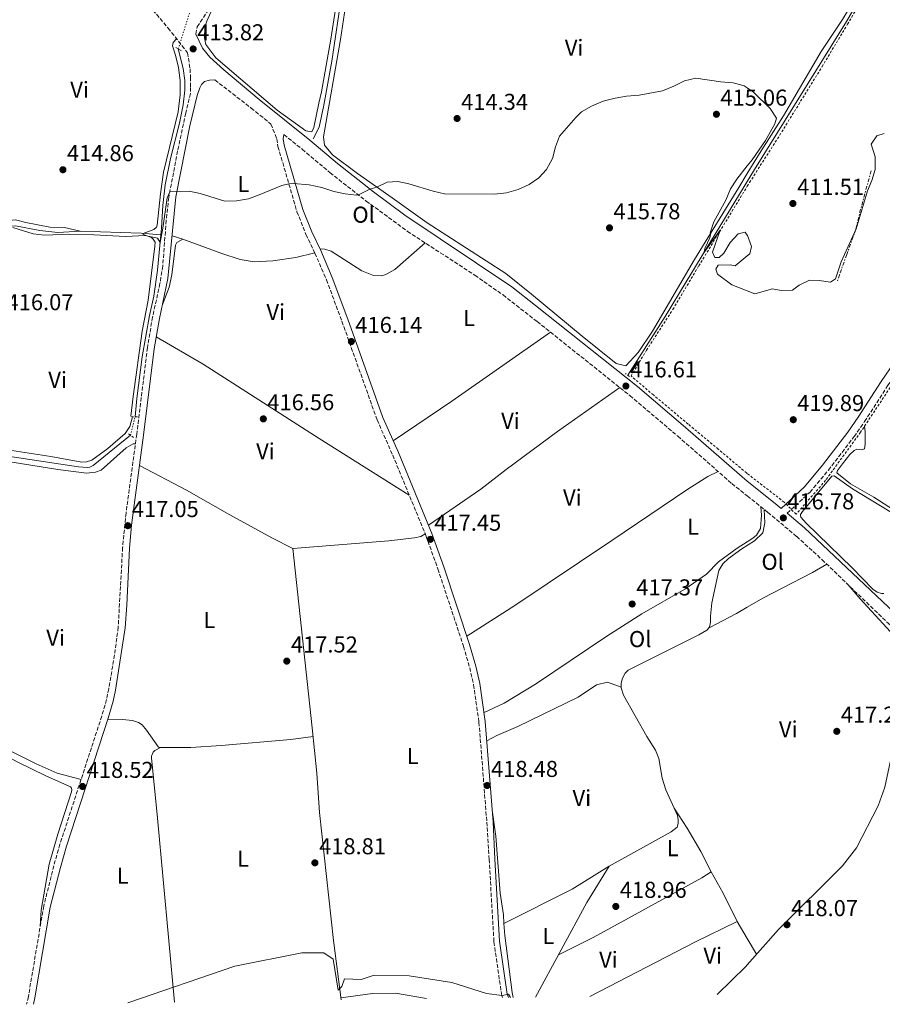
# Model space of a CAD drawing. Units: metres. Extents: x 598217 to 601698, y 4657408 to 4659768.
# Drawn here: x 600757 to 601133, y 4657442 to 4657871 of the extents above; entities that cross this region are included whole.
import ezdxf
from ezdxf.enums import TextEntityAlignment as Align

# ---------------------------------------------------------------- set-up
doc = ezdxf.new("R2010")
doc.units = ezdxf.units.M
doc.header["$MEASUREMENT"] = 0
for name, pattern in [('DGN Style 2', [1.7399219301090239, 1.043953158065414, -0.6959687720436097]), ('DGN Style 3', [2.435890702152634, 1.739921930109024, -0.6959687720436097]), ('DGN Style 5', [1.217945351076317, 0.5219765790327072, -0.6959687720436097]), ('DGN Style 7', [3.4798438602180486, 1.565929737098122, -0.6959687720436097, 0.5219765790327072, -0.6959687720436097])]:
    doc.linetypes.add(name, pattern=pattern)
for name, color, linetype, lineweight in [('Acequia sin especificar', 4, 'Continuous', 0), ('Acequia sin especificar no vista', 4, 'DGN Style 5', 0), ('Cabeza de talud', 9, 'DGN Style 7', 0), ('Camino', 7, 'DGN Style 3', 0), ('Cauce permanente', 151, 'Continuous', 13), ('Cota de punto acotado terreno', 7, 'Continuous', 0), ('Curva de nivel intermedia', 30, 'Continuous', 0), ('Etiqueta de uso rústico', 92, 'Continuous', 0), ('Línea de cambio de uso (parcela vista)', 92, 'Continuous', 0), ('Margen derecho', 7, 'Continuous', 0), ('Pontón-alcantarilla (pasos de agua)', 1, 'DGN Style 2', 0), ('Punto acotado terreno (símbolo)', 7, 'Continuous', 0), ('Tela metálica o alambrada', 7, 'DGN Style 2', 0)]:
    doc.layers.add(name, color=color, linetype=linetype, lineweight=lineweight)
doc.styles.add('Style-Arial', font='arial.ttf')

# ---------------------------------------------------------------- blocks, each defined once
blk = doc.blocks.new('5PATER')
at = {"layer": 'Cauce permanente', "linetype": 'Continuous', "lineweight": 0}
h = blk.add_hatch(color=51, dxfattribs=at)
edge = h.paths.add_edge_path()
edge.add_ellipse((0, 0), major_axis=(-0.1095731443231308, -0.1110710700762829), ratio=0.9994222409660317, start_angle=0, end_angle=360)

msp = doc.modelspace()

# ---------------------------------------------------------------- linework, layer by layer
at = {"layer": 'Acequia sin especificar', "color": 4, "linetype": 'Continuous', "lineweight": 0}
for points in [[(600884.8200000003, 4657819.600000001, 414.25), (600887.3899999997, 4657824.57, 414.1999999999971), (600889.5099999999, 4657834.210000001, 414.1499999999942), (600892.8700000001, 4657853.369999999, 413.9499999999971), (600897.4299999997, 4657883.74, 413.4600000000065), (600898.8300000001, 4657891.060000001, 413.2100000000065), (600907.9000000004, 4657918.800000001, 413.1100000000006), (600911.5099999999, 4657933.57, 413.0599999999977), (600914.8399999999, 4657945.609999999, 413.0099999999948), (600916.3300000001, 4657955, 412.8099999999977), (600917.6900000004, 4657967.24, 412.6600000000035), (600918.1200000001, 4657975.220000001, 412.4799999999959)], [(601021.8799999999, 4657716.449999999, 415.8000000000029), (601038.1900000004, 4657742.07, 415.8000000000029), (601047.29, 4657757.130000001, 415.8000000000029), (601077.0499999998, 4657806.130000001, 414.3000000000029), (601117.25, 4657870.74, 414.25), (601130.1399999997, 4657893.25, 414.0099999999948), (601132.2699999996, 4657898.029999999, 413.6600000000035), (601132.3899999997, 4657900.52, 413.6600000000035), (601131.8799999999, 4657907.680000001, 413.4600000000065)], [(600818.4299999997, 4657777.720000001, 415.0599999999977), (600818.7100000001, 4657780.66, 415.1600000000035), (600819.3499999996, 4657790.480000001, 414.5599999999977), (600820.3600000005, 4657799.460000001, 414.4100000000035), (600822.6200000001, 4657811.039999999, 414.1100000000006), (600826.5999999996, 4657826.390000001, 414.0599999999977), (600828.1299999999, 4657834.41, 414.0099999999948), (600828.9100000003, 4657840.82, 413.9600000000065), (600828.8099999996, 4657844.970000001, 413.9100000000035), (600828.1799999997, 4657850.210000001, 413.8600000000006), (600826.0199999996, 4657858.779999999, 413.4199999999983)], [(600818.4299999997, 4657777.720000001, 415.0599999999977), (600809.8499999996, 4657778.390000001, 415.0899999999965), (600783.2400000002, 4657779.289999999, 414.929999999993), (600773.4600000001, 4657778.640000001, 414.7100000000065), (600765.7100000001, 4657779.529999999, 414.6399999999995), (600755.0099999999, 4657781.560000001, 414.6399999999995), (600752.2800000003, 4657781.439999999, 414.6399999999995), (600748.2800000003, 4657780.09, 414.6399999999995), (600734.79, 4657773.310000001, 414.7400000000052), (600726.6799999997, 4657770.16, 414.8699999999953), (600724.04, 4657768.58, 414.8699999999953), (600716.9000000004, 4657758.850000001, 414.8999999999942), (600714.7599999999, 4657756.949999999, 414.8999999999942), (600712.1799999997, 4657755.980000001, 414.8999999999942), (600706.79, 4657755.039999999, 414.929999999993), (600701.4299999997, 4657754.560000001, 414.929999999993), (600694.4299999997, 4657754.730000001, 414.929999999993), (600687.3799999999, 4657757.039999999, 414.929999999993)], [(600807.2300000006, 4657698.289999999, 415.8500000000058), (600807.9000000004, 4657706.27, 415.75), (600810.2800000003, 4657724.51, 415.6999999999971), (600813.4900000002, 4657742.51, 415.75), (600815.3799999999, 4657751.01, 415.75), (600817.0199999996, 4657762.350000001, 415.75), (600818.4299999997, 4657777.720000001, 415.0599999999977)], [(600735.2000000002, 4657683.680000001, 416.6100000000006), (600782.5800000001, 4657676.5, 416.1300000000047), (600786.3700000001, 4657676.180000001, 416.1000000000058), (600787.5099999999, 4657676.32, 416.1000000000058), (600788.9600000001, 4657677.09, 416.1000000000058), (600805.2199999997, 4657690.300000001, 415.9400000000023)], [(600875.9800000006, 4657640.91, 417.0099999999948), (600866.7999999998, 4657645.560000001, 416.9499999999971), (600848.4199999999, 4657655.630000001, 416.7899999999936), (600829.5800000001, 4657666.4, 416.6600000000035), (600809.1100000005, 4657677.130000001, 416.3800000000047)], [(600981.6799999997, 4657445.32, 419.0599999999977), (601004.0499999998, 4657486.51, 418.5599999999977), (601013.7400000002, 4657502.41, 418.3399999999965), (601040.8600000005, 4657517.33, 417.9900000000052), (601043.4000000004, 4657519.449999999, 417.9499999999971), (601043.7999999998, 4657521.01, 417.9499999999971), (601043.8300000001, 4657522.57, 417.9499999999971), (601043.5099999999, 4657524.5, 417.9199999999983), (601038.5099999999, 4657535.680000001, 417.9199999999983), (601036.9299999997, 4657540.810000001, 417.8899999999995), (601035.4600000001, 4657549.359999999, 417.8899999999995), (601033.9699999997, 4657553.02, 417.8899999999995), (601030.2599999999, 4657558.960000001, 417.8899999999995), (601020.0899999999, 4657576.949999999, 417.8899999999995), (601018.9800000006, 4657580.189999999, 417.8899999999995), (601018.9699999997, 4657582.27, 417.8899999999995), (601019.6299999999, 4657584.390000001, 417.8899999999995), (601020.7000000002, 4657586.5, 417.8899999999995), (601022.0800000001, 4657587.869999999, 417.8899999999995), (601052.8899999997, 4657603.26, 417.1600000000035), (601056.3600000005, 4657605.310000001, 417.1600000000035), (601057.5499999998, 4657606.600000001, 417.1600000000035), (601057.9800000006, 4657608.800000001, 417.1600000000035), (601057.9000000004, 4657611.439999999, 417.1600000000035), (601058.4900000002, 4657617.289999999, 417.1300000000047), (601061.6399999997, 4657631.289999999, 416.7799999999988), (601063.2599999999, 4657634.27, 416.6499999999942), (601065.7199999997, 4657636.630000001, 416.6499999999942), (601071.6299999999, 4657640.82, 416.4600000000065), (601077.1799999997, 4657644.220000001, 416.4600000000065), (601080.7100000001, 4657647.710000001, 416.429999999993), (601081.5899999999, 4657652.180000001, 416.429999999993), (601081.3200000003, 4657657.960000001, 416.4600000000065)], [(600875.9800000006, 4657640.91, 417.0099999999948), (600917.75, 4657644.310000001, 416.570000000007), (600928.9000000004, 4657645.529999999, 416.7299999999959), (600931.6900000004, 4657646.230000001, 416.7299999999959), (600933.5300000003, 4657647.369999999, 416.7299999999959)], [(600897.0099999999, 4657444.119999999, 420.8099999999977), (600893.6200000001, 4657470.01, 419.4100000000035), (600887.5999999996, 4657525.800000001, 418.3800000000047), (600886.3600000005, 4657542.92, 417.9700000000012), (600884.3899999997, 4657562.789999999, 417.6499999999942), (600875.9800000006, 4657640.91, 417.0099999999948)]]:
    msp.add_polyline3d(points, dxfattribs=at)
at = {"layer": 'Acequia sin especificar no vista', "color": 4, "linetype": 'DGN Style 5', "lineweight": 0, "extrusion": (0.004149438151232237, 0.01337389801141776, 0.9999019557011624), "elevation": 65200.19815147377, "flags": 128}
msp.add_lwpolyline([(600819.1309760227, 4657403.332079199), (600824.4219679256, 4657420.383604196)], dxfattribs=at)
at = {"layer": 'Acequia sin especificar no vista', "color": 4, "linetype": 'DGN Style 5', "lineweight": 0, "extrusion": (0.002664830213788834, 0.01059303154031081, 0.9999403414017848), "elevation": 51356.01934136045, "flags": 128}
msp.add_lwpolyline([(600801.9780300515, 4657407.600647813), (600803.9882627627, 4657415.591096138)], dxfattribs=at)
at = {"layer": 'Cabeza de talud', "color": 9, "linetype": 'DGN Style 7', "lineweight": 0, "extrusion": (0.2604114234505223, -0.0469347966805273, 0.9643562699526718), "elevation": -61672.78096854041, "flags": 128}
msp.add_lwpolyline([(4690573.349193344, 226332.0759673561), (4690554.936327066, 226333.7766011787), (4690547.333211683, 226334.1454497589)], dxfattribs=at)
at = {"layer": 'Cabeza de talud', "color": 9, "linetype": 'DGN Style 7', "lineweight": 0}
msp.add_polyline3d([(601121.3713336496, 4657780.360537778, 415.1175999999977), (601121.3300000008, 4657780.180000001, 415.1199999999953), (601117.3000000007, 4657769.109999999, 415.320000000007), (601114.1800000004, 4657760.26, 415.320000000007), (601113.2400000016, 4657757.640000001, 415.320000000007)], dxfattribs=at)
at = {"layer": 'Camino', "color": 7, "linetype": 'DGN Style 3', "lineweight": 0}
for points in [[(600833.6400000006, 4657865.190000002, 413.8300000000018), (600834.2300000007, 4657868.36, 413.7200000000012), (600841.9600000001, 4657879.870000001, 413.570000000007), (600844.2399999977, 4657884.320000002, 413.5299999999989), (600846.4899999985, 4657890.080000004, 413.429999999993), (600854.0599999991, 4657915.090000001, 413.0200000000042), (600860.8500000017, 4657938.560000001, 412.8899999999994), (600873.9499999976, 4657989.190000001, 412.570000000007), (600888.9899999984, 4658056.640000001, 411.479999999996), (600898.4299999997, 4658101.090000002, 411.0299999999988), (600899.7899999986, 4658106.420000004, 410.8699999999954), (600902.7600000014, 4658107.870000001, 410.8699999999954), (600904.8999999983, 4658107.940000002, 410.9199999999984), (600909.7999999999, 4658106.970000001, 410.9499999999972), (600939.3899999993, 4658100.57, 411.570000000007), (600963.7800000019, 4658095.080000003, 411.1199999999953), (600990.0799999987, 4658089.609999999, 411.4700000000012), (601062.3199999998, 4658073.399999999, 411.7200000000013), (601067.0499999995, 4658071.79, 411.9700000000012), (601072.7499999992, 4658069.27, 412.1000000000058), (601073.9859535794, 4658068.685241028, 412.0887184764498)], [(600811.7899999997, 4657879.430000001, 413.7899999999937), (600821.5799999974, 4657867.850000002, 413.7200000000012), (600830.050000001, 4657857.080000004, 414.1399999999995), (600831.1299999983, 4657850.080000003, 414.1999999999971), (600831.3699999996, 4657846.420000002, 414.1999999999971), (600831.2800000003, 4657844.020000001, 414.1999999999971), (600831.2899999992, 4657841.949999999, 414.1999999999971), (600831.3299999973, 4657839.32, 414.1999999999971), (600829.2699999987, 4657830.809999999, 414.229999999996), (600825.7199999992, 4657814.260000002, 414.5899999999965), (600821.8700000002, 4657793.940000001, 415.1699999999984), (600820.7300000002, 4657784.010000004, 415.3999999999943), (600819.2600000018, 4657764.050000001, 415.8399999999966), (600818.0300000003, 4657756.469999999, 415.9900000000051), (600814.8099999992, 4657741.820000002, 416.1900000000024), (600812.5899999997, 4657728.480000001, 416.2100000000065), (600807.9099999992, 4657690.730000001, 416.4900000000052), (600803.26, 4657656.370000001, 416.9900000000054), (600801.7499999991, 4657641.320000002, 417.1300000000048), (600799.8400000002, 4657606.620000003, 417.479999999996), (600798.2399999977, 4657594.530000002, 417.5700000000071), (600795.7199999986, 4657579.74, 417.729999999996), (600794.7699999987, 4657575.039999999, 417.8300000000019), (600792.6599999986, 4657567.84, 417.9400000000024), (600774.4400000018, 4657511.969999999, 419.0099999999949), (600771.7399999973, 4657502.600000001, 418.9900000000054), (600767.3599999986, 4657484.989999998, 419.3200000000071), (600760.6799999998, 4657445.52, 420.229999999996), (600759.9099999988, 4657442.190000001, 420.3099999999977)], [(600841.9499999988, 4657845.219999999, 414.1399999999995), (600857.7899999997, 4657832.960000001, 414.4100000000035), (600866.3999999972, 4657826.010000003, 414.6000000000058), (600868.9200000007, 4657819.56, 414.6000000000058), (600869.4599999995, 4657816.180000001, 414.6900000000023), (600877.7399999986, 4657787.790000001, 415.5500000000029), (600881.659999999, 4657777.850000003, 415.7700000000042), (600885.5700000006, 4657769.680000002, 415.929999999993), (600890.5799999974, 4657758.100000003, 415.8999999999942), (600897.3199999987, 4657739.980000001, 416), (600912.6499999977, 4657697.050000001, 416.6000000000058), (600919.4499999993, 4657681.640000002, 417.020000000004), (600933.949999999, 4657646.530000002, 417.4299999999931), (600939.1299999978, 4657632.030000002, 417.5299999999988), (600950.3299999983, 4657598.280000002, 417.8099999999977), (600952.9999999994, 4657588.960000002, 417.9400000000024), (600954.6800000002, 4657581.530000002, 417.9700000000013), (600957.0599999984, 4657565.170000004, 418.0399999999937), (600960.4499999991, 4657521.640000001, 418.7400000000054), (600961.4799999996, 4657505.4, 419.0200000000042), (600963.5699999996, 4657469.4, 419.4100000000035), (600966.949999999, 4657446.010000002, 419.8500000000059), (600967.2799999999, 4657445.120000003, 419.8699999999953)], [(600872.0599999989, 4657821.430000001, 414.6000000000058), (600880.0499999997, 4657814.980000001, 414.7100000000063), (600892.1399999998, 4657804.789999999, 414.7100000000063), (600907.870000001, 4657792.440000002, 415.1499999999942), (600925.9299999991, 4657779.210000002, 415.25), (600955.239999999, 4657760.07, 415.7400000000052), (600967.5300000003, 4657751.469999999, 415.8999999999942), (600982.4400000012, 4657739.840000002, 415.8999999999942), (601022.8299999987, 4657707.59, 416.6100000000007), (601043.6900000018, 4657689.899999999, 416.6799999999931), (601067.2600000018, 4657669.230000002, 416.7500000000001), (601073.9859535794, 4657663.840641672, 416.844550146147)], [(601091.3399999992, 4657656.270000001, 416.8600000000006), (601101.3199999993, 4657665.530000003, 416.729999999996), (601109.3500000002, 4657675.100000001, 416.4700000000012), (601120.5100000005, 4657689.710000001, 416.1199999999954), (601125.1200000016, 4657696.250000001, 415.9600000000065), (601135.1099999985, 4657711.899999999, 415.8099999999977), (601140.7099999998, 4657720.179999999, 415.5500000000029), (601151.4400000009, 4657735.580000004, 415.5599999999977), (601159.0699999996, 4657748.440000002, 415.4400000000023), (601160.6599999988, 4657751.949999999, 415.320000000007), (601164.0199999983, 4657764.420000002, 415.320000000007), (601166.6700000014, 4657786.250000001, 415.070000000007), (601167.5199999987, 4657795.670000002, 414.8699999999953), (601168.4200000016, 4657810.870000001, 414.6399999999994), (601167.8099999991, 4657816.470000001, 414.570000000007)], [(601073.9859535794, 4657663.840641672, 416.844550146147), (601082.9100000003, 4657656.690000002, 416.9700000000012), (601095.5100000022, 4657646.170000002, 416.6999999999971), (601106.5799999986, 4657636.06, 416.5299999999988), (601135.399999999, 4657608.31, 416.0899999999965), (601152.449999999, 4657593.700000001, 415.8500000000058), (601178.3700000005, 4657570.210000001, 415.0000000000001), (601206.86, 4657545.170000004, 415.0099999999947), (601228.120000001, 4657525.88, 414.9600000000065), (601240.1199999995, 4657516.469999999, 414.7599999999948), (601260.3900000004, 4657501.810000001, 414.7700000000042), (601275.3099999981, 4657490.300000002, 414.3699999999954), (601331.8999999983, 4657450.27, 414.5)]]:
    msp.add_polyline3d(points, dxfattribs=at)
at = {"layer": 'Curva de nivel intermedia', "color": 30, "linetype": 'Continuous', "lineweight": 0, "flags": 128}
for points, elevation in [([(600753.980000001, 4657780.859999999), (600762.8100000002, 4657778.069999999), (600767.7800000011, 4657777.490000002), (600778.5500000002, 4657777.940000001), (600789.1900000018, 4657777.759999999), (600802.9600000005, 4657776.979999999), (600811.6399999998, 4657777.470000001), (600816.9900000008, 4657776.17), (600818.1300000007, 4657774.369999998), (600819.3300000011, 4657780.640000001), (600821.1700000007, 4657793.81), (600822.3500000008, 4657796.499999999), (600830.7000000014, 4657796.699999998), (600835.5899999997, 4657795.699999998), (600846.3400000009, 4657792.319999999), (600851.3299999998, 4657792.539999999), (600856.5700000013, 4657793.449999998), (600861.300000001, 4657795.07), (600871.1200000001, 4657799.230000001), (600874.2100000014, 4657799.9), (600876.27, 4657800.039999999), (600883.0700000017, 4657799.500000001), (600888.5999999993, 4657798.400000001), (600893.7300000013, 4657796.539999999), (600898.7500000015, 4657795.509999999), (600903.7500000015, 4657795.01), (600904.5100000015, 4657795.079999999), (600909.4600000002, 4657797.659999999), (600912.5700000017, 4657798.449999998), (600917.0199999996, 4657800.720000001), (600921.6200000019, 4657801.000000001), (600926.5100000004, 4657799.979999999), (600937.1500000019, 4657796.74), (600942.0300000013, 4657795.609999999), (600963.7599999994, 4657795.42), (600968.980000001, 4657796.060000001), (600974.0900000005, 4657797.449999999), (600978.9499999997, 4657799.63), (600983.0900000016, 4657802.55), (600986.5200000004, 4657806.189999999), (600989.0300000004, 4657811.029999999), (600990.3300000012, 4657816.079999999), (600992.190000001, 4657820.719999999), (600999.2499999997, 4657828.869999999), (601001.7199999995, 4657831.27), (601006.02, 4657833.819999999), (601011.1699999999, 4657836.039999999), (601016.4400000004, 4657837.349999999), (601021.4000000004, 4657838.16), (601026.7900000016, 4657838.59), (601036.9600000016, 4657840.42), (601042.0100000009, 4657842.480000001), (601046.630000001, 4657844.890000001), (601051.5400000017, 4657845.930000001), (601062.4900000019, 4657844.42), (601067.7800000004, 4657844.01), (601072.6200000017, 4657842.699999998), (601073.9859535794, 4657841.755104925)], 415), ([(601073.9859535794, 4657841.755104925), (601076.7400000012, 4657839.850000001), (601083.9699999997, 4657832.800000001), (601086.680000001, 4657828.550000002), (601085.9500000001, 4657826.109999998), (601081.9800000006, 4657818.759999999), (601076.1100000008, 4657810.359999999), (601073.9859535794, 4657807.70888708)], 415), ([(601121.3713336496, 4657780.360537778), (601121.38, 4657780.380000001), (601126.36, 4657796.850000001), (601128.1799999994, 4657801.45), (601129.7700000008, 4657806.170000001), (601129.7100000004, 4657811.630000001), (601127.9500000014, 4657817.279999999), (601130.4500000003, 4657820.789999999), (601133.66, 4657821.899999999)], 415.0000000000001), ([(601073.9859535794, 4657807.70888708), (601069.3800000007, 4657801.959999999), (601066.6900000018, 4657797.739999999), (601064.5599999995, 4657792.75), (601059.4499999998, 4657783.340000001), (601057.8300000015, 4657778.609999998), (601058.0199999993, 4657778.439999999), (601057.5800000012, 4657776.4), (601055.6700000003, 4657772.089999998), (601055.0100000007, 4657769.84), (601062.1600000011, 4657779.789999999), (601058.7900000004, 4657770.159999999), (601059.7699999994, 4657767.800000002), (601061.7499999999, 4657767.800000002), (601063.7600000014, 4657769.690000001), (601066.4500000004, 4657774.369999998), (601069.9999999999, 4657778.11), (601073.0100000007, 4657778.859999998), (601073.9859535794, 4657777.488140722)], 415), ([(601084.9000000019, 4657754.189999999), (601088.7100000005, 4657753.489999999), (601093.7100000007, 4657753.57), (601096.6100000021, 4657755.680000001), (601101.1100000015, 4657757.869999998), (601105.2400000021, 4657757.779999998), (601110.1900000006, 4657757.059999999), (601112.37, 4657758.579999999), (601114.9500000017, 4657765.939999999), (601121.3713336496, 4657780.360537778)], 415), ([(601073.9859535794, 4657777.488140722), (601074.0700000002, 4657777.369999998), (601075.8100000013, 4657772.67), (601075.0800000004, 4657769.390000001), (601073.9859535794, 4657768.486297079)], 415), ([(601073.9859535794, 4657768.486297079), (601068.7000000012, 4657764.119999998), (601066.4999999995, 4657764.539999999), (601061.2800000004, 4657764.42), (601060.240000001, 4657762.720000001), (601060.9600000008, 4657760.539999999), (601067.2999999998, 4657755.890000001), (601073.9859535794, 4657753.222304522)], 415), ([(601073.9859535794, 4657753.222304522), (601077.2999999999, 4657751.9), (601084.9000000019, 4657754.189999999)], 415), ([(600970.7800000003, 4657445.17), (600969.9300000009, 4657446.55), (600967.11, 4657446.05), (600960.2600000014, 4657446.829999999), (600945.1600000005, 4657451.630000001), (600926.6599999999, 4657454.569999999), (600911.4100000015, 4657454.880000001), (600905.6600000004, 4657452.960000001), (600898.4699999999, 4657453.230000001), (600897.2400000005, 4657449.890000001), (600895.6700000013, 4657448.4), (600893.480000001, 4657461.92), (600889.5100000012, 4657464.609999998), (600879.8100000005, 4657464.57), (600850.6300000002, 4657458.83), (600804.02, 4657442.810000001)], 420.0000000000001)]:
    msp.add_lwpolyline(points, dxfattribs=dict(at, elevation=elevation))
at = {"layer": 'Línea de cambio de uso (parcela vista)', "color": 92, "linetype": 'Continuous', "lineweight": 0, "extrusion": (-0.005794231440271656, 0.001760272841610715, 0.9999816639926652), "elevation": 5133.151758186381, "flags": 128}
msp.add_lwpolyline([(600820.3717872509, 4657773.930455064), (600815.6316929926, 4657775.370457294)], dxfattribs=at)
at = {"layer": 'Línea de cambio de uso (parcela vista)', "color": 92, "linetype": 'Continuous', "lineweight": 0, "extrusion": (0.4585472510265775, -0.6570200245297102, 0.5983804023720597), "elevation": -2784394.77836108, "flags": 128}
msp.add_lwpolyline([(3158447.212255145, 2080028.339103922), (3158478.046291094, 2080027.65264403), (3158530.491889647, 2080027.702568386)], dxfattribs=at)
at = {"layer": 'Línea de cambio de uso (parcela vista)', "color": 92, "linetype": 'Continuous', "lineweight": 0, "extrusion": (0.07724388480421192, -0.1057584673351411, 0.991387174038113), "elevation": -445739.5803738511, "flags": 128}
msp.add_lwpolyline([(3232489.209613191, 3377409.734325665), (3232502.61963732, 3377407.749041588), (3232508.005225233, 3377407.155747077)], dxfattribs=at)
at = {"layer": 'Línea de cambio de uso (parcela vista)', "color": 92, "linetype": 'Continuous', "lineweight": 0, "extrusion": (0.06787003627302388, -0.1039003236598341, 0.9922693086655862), "elevation": -442710.1767954154, "flags": 128}
msp.add_lwpolyline([(3050233.51840484, 3543069.472610383), (3050266.582591238, 3543065.846597651), (3050285.54756839, 3543065.363129287)], dxfattribs=at)
at = {"layer": 'Línea de cambio de uso (parcela vista)', "color": 92, "linetype": 'Continuous', "lineweight": 0, "extrusion": (-0.2112588299561548, -0.1118452689344185, 0.9710099600841097), "elevation": -647491.8628044416, "flags": 128}
msp.add_lwpolyline([(-3834990.740628358, 2631953.076078195), (-3834980.066027829, 2631953.327083231), (-3834966.274260645, 2631952.950575677)], dxfattribs=at)
at = {"layer": 'Línea de cambio de uso (parcela vista)', "color": 92, "linetype": 'Continuous', "lineweight": 0, "extrusion": (0.3531968493984574, -0.6746178176508906, 0.6481842220256161), "elevation": -2929450.788639983, "flags": 128}
msp.add_lwpolyline([(2692768.422990935, 2494134.05175609), (2692747.971956719, 2494135.089204619), (2692696.40385549, 2494135.470040154)], dxfattribs=at)
at = {"layer": 'Línea de cambio de uso (parcela vista)', "color": 92, "linetype": 'Continuous', "lineweight": 0, "extrusion": (0.0009291486284724308, -0.001557705233925254, 0.9999983551172625), "elevation": -6278.06594373577, "flags": 128}
msp.add_lwpolyline([(601068.9317583367, 4657474.11118102), (601073.337770929, 4657466.724572057)], dxfattribs=at)
at = {"layer": 'Línea de cambio de uso (parcela vista)', "color": 92, "linetype": 'Continuous', "lineweight": 0, "extrusion": (0.0009298202075115348, -0.001558867372394955, 0.9999983526820917), "elevation": -6283.07490211498, "flags": 128}
msp.add_lwpolyline([(601073.337114724, 4657466.71790219), (601077.4011263568, 4657459.904493911)], dxfattribs=at)
at = {"layer": 'Línea de cambio de uso (parcela vista)', "color": 92, "linetype": 'Continuous', "lineweight": 0, "extrusion": (0.1982221347068517, -0.1648257668449822, 0.9661989711732375), "elevation": -648119.0087733272, "flags": 128}
msp.add_lwpolyline([(3965435.332431514, 2430708.960164295), (3965452.684714026, 2430707.175818015), (3965453.744769454, 2430707.137803681)], dxfattribs=at)
at = {"layer": 'Línea de cambio de uso (parcela vista)', "color": 92, "linetype": 'Continuous', "lineweight": 0, "extrusion": (0.004480872990934827, 0.04078198376614466, 0.9991580213246236), "elevation": 193052.7967452773, "flags": 128}
msp.add_lwpolyline([(-88632.14462501713, -4691241.49770527), (-88645.65226661845, -4691244.825798778), (-88655.57945110294, -4691246.128755514), (-88669.23754602845, -4691245.153797568)], dxfattribs=at)
at = {"layer": 'Línea de cambio de uso (parcela vista)', "color": 92, "linetype": 'Continuous', "lineweight": 0}
for points in [[(601073.9859999996, 4657921.894200001, 413.8230999999942), (601077.2400000002, 4657920.76, 413.9199999999983), (601083.7100000001, 4657917.41, 413.9199999999983), (601090.8399999999, 4657915.109999999, 413.8699999999953), (601123.2999999998, 4657911.33, 414.0200000000041), (601125.4900000002, 4657910.680000001, 414.0200000000041), (601128.9299999997, 4657907.24, 414.1199999999953), (601129.7000000002, 4657899.58, 414.1699999999983), (601128.3600000005, 4657893.720000001, 414.1699999999983), (601126.9400000004, 4657890.869999999, 414.1699999999983), (601115.4400000004, 4657871.57, 414.6699999999983), (601106.1100000005, 4657857.619999999, 414.6199999999953), (601089.7300000006, 4657829.550000001, 414.7200000000012), (601080.0599999996, 4657814.300000001, 415.0200000000041), (601073.9859999996, 4657804.380899999, 414.6794999999984)], [(600896.5, 4657889.26, 413.1300000000047), (600892.5099999999, 4657863.060000001, 413.5200000000041), (600888.3600000005, 4657839.99, 413.6199999999953), (600887.2999999998, 4657835.119999999, 414.1199999999953), (600885.1500000004, 4657824.539999999, 414.3699999999953), (600884.25, 4657822.67, 414.4700000000012)], [(600884.25, 4657822.67, 414.4700000000012), (600881.6500000004, 4657823.060000001, 414.4199999999983), (600869.1500000004, 4657832.07, 414.1199999999953), (600842.4400000004, 4657854.82, 413.6699999999983), (600838.0899999999, 4657860.730000001, 413.429999999993), (600837.4600000001, 4657863.600000001, 413.4700000000012), (600837.6200000001, 4657868.100000001, 413.5200000000041), (600838.4100000003, 4657870.859999999, 413.3800000000047), (600840.1699999999, 4657874.730000001, 413.3800000000047)], [(601073.9859999996, 4657804.380899999, 414.6794999999984), (601070.25, 4657798.279999999, 414.4700000000012), (601050.9100000003, 4657766.9, 415.2700000000041), (601032.7000000002, 4657735.66, 415.5599999999977), (601026.4299999997, 4657726.390000001, 415.9100000000035), (601021, 4657720.59, 416.3600000000006), (601016.9000000004, 4657721.59, 416.3600000000006), (601002.0099999999, 4657733.51, 416.1100000000006), (600979.9800000006, 4657751.850000001, 415.7100000000065), (600968.8200000003, 4657760.83, 415.7599999999948), (600934.4900000002, 4657782.939999999, 415.2200000000012), (600919.1900000004, 4657793.76, 415.2700000000041), (600904.1299999999, 4657804.42, 414.6199999999953), (600893.1500000004, 4657812.57, 414.4199999999983), (600889.7800000003, 4657816.779999999, 414.320000000007), (600889.3099999996, 4657820.380000001, 414.320000000007), (600896.7300000006, 4657862.84, 414.1699999999983), (600898.9000000004, 4657877.449999999, 413.8699999999953)], [(600825.2999999998, 4657863.109999999, 413.8099999999977), (600823.7800000003, 4657861.480000001, 413.9100000000035), (600823.4299999997, 4657860.050000001, 413.9100000000035), (600824.8200000003, 4657855.99, 413.9100000000035), (600826.1699999999, 4657850.600000001, 414.2599999999948), (600826.8300000001, 4657844.99, 414.2299999999959), (600826.8399999999, 4657838.710000001, 414.2599999999948), (600825.9600000001, 4657831.25, 414.4199999999983), (600819.6399999997, 4657804.980000001, 414.6999999999971), (600818.29, 4657795.609999999, 414.929999999993), (600816.79, 4657781.850000001, 415.4700000000012), (600816.4600000001, 4657781.060000001, 415.6000000000058), (600815.3099999996, 4657780.029999999, 415.5599999999977), (600810.6500000004, 4657778.220000001, 415.6900000000023), (600810.6799999997, 4657777.77, 415.75), (600813.1500000004, 4657777.01, 415.7899999999936), (600814.4400000004, 4657776.359999999, 415.9499999999971), (600815.1200000001, 4657775.77, 416.0099999999948), (600815.9100000003, 4657774.449999999, 416.0399999999936), (600815.8399999999, 4657772.689999999, 416.0399999999936), (600812.8700000001, 4657749.27, 416.5200000000041), (600810.3300000001, 4657735.76, 416.4900000000052), (600806.2999999998, 4657707.25, 415.9499999999971), (600805.4100000003, 4657698.58, 415.9100000000035), (600806.0599999996, 4657698.310000001, 416.1900000000023), (600804.8399999999, 4657694.15, 416.2899999999936), (600802.8700000001, 4657691.050000001, 416.2899999999936), (600795.3600000005, 4657684.58, 416.320000000007), (600788.3700000001, 4657679.390000001, 416.6100000000006), (600785.9900000002, 4657678.720000001, 416.6100000000006), (600783.9900000002, 4657678.619999999, 416.6100000000006), (600770.4199999999, 4657681.09, 416.8600000000006), (600734.5099999999, 4657686.51, 417.0500000000029)], [(600783.2400000002, 4657779.289999999, 414.8300000000018), (600776.4299999997, 4657780.859999999, 414.8300000000018), (600770.0300000003, 4657781.100000001, 414.8300000000018), (600759.5300000003, 4657783.050000001, 414.8600000000006), (600755.0099999999, 4657784.210000001, 414.8600000000006), (600750.9900000002, 4657783.779999999, 414.8600000000006), (600744.4199999999, 4657781.430000001, 414.7299999999959), (600739.2100000001, 4657779.17, 414.6699999999983)], [(600818.9699999997, 4657746.869999999, 415.8000000000029), (600822.0800000001, 4657754.83, 415.8000000000029), (600823.2199999997, 4657760.27, 415.8000000000029), (600824.8099999996, 4657773.140000001, 415.7700000000041), (600825.3700000001, 4657774.390000001, 415.7700000000041), (600828.0499999998, 4657775.75, 415.7400000000052)], [(600828.0499999998, 4657775.75, 415.7400000000052), (600844.9299999997, 4657769.539999999, 415.7700000000041), (600852.9199999999, 4657766.939999999, 415.8000000000029), (600859.1500000004, 4657765.890000001, 415.7700000000041), (600867.2300000006, 4657766.34, 415.7400000000052), (600877.1799999997, 4657767.83, 415.6100000000006), (600885.5099999999, 4657769.82, 415.6100000000006)], [(600887.7100000001, 4657771.619999999, 415.570000000007), (600889.8600000005, 4657771.439999999, 415.570000000007), (600892.6600000003, 4657770.57, 415.570000000007), (600905.9299999997, 4657762.01, 415.3800000000047), (600911.0700000003, 4657760, 415.4100000000035), (600914.6299999999, 4657759.789999999, 415.4100000000035), (600916.5099999999, 4657760.33, 415.3800000000047), (600920.3499999996, 4657762.529999999, 415.3800000000047), (600933.6500000004, 4657774.16, 415.2200000000012)], [(600926.6500000004, 4657664.189999999, 417.0099999999948), (600887.4199999999, 4657688.850000001, 417.0099999999948), (600836.8200000003, 4657721.230000001, 416.2400000000052), (600816.4299999997, 4657733.27, 416.2100000000065)], [(601018.4400000004, 4657711.100000001, 416.429999999993), (600991.2199999997, 4657691.960000001, 416.2100000000065), (600968.8399999999, 4657675.439999999, 416.429999999993), (600957.8300000001, 4657666.82, 416.6499999999942), (600935.0300000003, 4657651.140000001, 417.2899999999936)], [(601189.9400000004, 4657631.51, 414.820000000007), (601186.7599999999, 4657629.100000001, 415.1699999999983), (601184.0800000001, 4657629.529999999, 415.1699999999983), (601142.1299999999, 4657654.810000001, 415.7599999999948), (601129.0800000001, 4657663.310000001, 415.8099999999977), (601118.9199999999, 4657669.09, 415.7100000000065), (601112.9800000006, 4657673.970000001, 415.7100000000065), (601113.25, 4657674.960000001, 415.7100000000065), (601115.4000000004, 4657677.84, 415.7100000000065), (601118.7300000006, 4657681.960000001, 415.7100000000065), (601120.5499999998, 4657683.640000001, 415.7100000000065), (601121.7400000002, 4657684.180000001, 415.7100000000065), (601123.7699999996, 4657683.960000001, 415.7100000000065), (601125.0999999996, 4657684.380000001, 415.7100000000065), (601125.4000000004, 4657686.369999999, 415.7100000000065), (601125.3399999999, 4657691.850000001, 415.6600000000035), (601125.0099999999, 4657694.220000001, 415.8399999999965)], [(600732.8098999998, 4657633.17, 417.6768000000012), (600733.8899999997, 4657636.82, 417.6000000000058), (600734.9800000006, 4657644.32, 417.6000000000058), (600735.0499999998, 4657650.07, 417.6000000000058), (600734.6100000005, 4657661.34, 417.3699999999953), (600733.1600000003, 4657676.01, 417.0899999999965), (600733.2199999997, 4657678.439999999, 417.0899999999965), (600733.4800000006, 4657679.77, 417.0899999999965), (600733.8200000003, 4657680.460000001, 417.0899999999965), (600735.8200000003, 4657681.039999999, 417.0899999999965), (600742.5700000003, 4657680.25, 416.7400000000052), (600773.5300000003, 4657675.390000001, 416.6100000000006), (600786.04, 4657673.83, 416.5099999999948), (600789.8799999999, 4657674.15, 416.5099999999948), (600792.3700000001, 4657675.15, 416.5099999999948), (600803.3099999996, 4657684.779999999, 416.4199999999983), (600806.3099999996, 4657686.609999999, 416.3899999999995), (600807.3499999996, 4657686.58, 416.5500000000029)], [(600951.7800000003, 4657602.680000001, 417.5800000000018), (600972.7400000002, 4657616.100000001, 417.2599999999948), (601014.8799999999, 4657644.380000001, 417.5800000000018), (601048.0099999999, 4657666.76, 416.75), (601056.79, 4657672.32, 416.7200000000012), (601061.2800000003, 4657674.470000001, 416.6199999999953)], [(601133.4400000004, 4657621.369999999, 415.6900000000023), (601132.5099999999, 4657621.24, 415.6900000000023), (601130.5999999996, 4657621.850000001, 415.6900000000023), (601128.6500000004, 4657623.27, 415.6900000000023), (601119.7100000001, 4657632.449999999, 415.5899999999965), (601099.6500000004, 4657651.970000001, 416.429999999993), (601097.2999999998, 4657654.65, 416.4799999999959), (601097.1799999997, 4657655.279999999, 416.4799999999959), (601097.2199999997, 4657655.810000001, 416.4799999999959), (601098.0800000001, 4657657.07, 416.4799999999959), (601110.8600000005, 4657672.470000001, 416.179999999993), (601111.9000000004, 4657672.65, 416.179999999993), (601119.7800000003, 4657666.99, 416.179999999993), (601178.2199999997, 4657631.539999999, 415.5399999999936)], [(601079.8899999997, 4657659.109999999, 416.7100000000065), (601080.2000000002, 4657655.460000001, 416.679999999993), (601079.6900000004, 4657649.710000001, 416.679999999993), (601078.0599999996, 4657646.800000001, 416.679999999993), (601076.4299999997, 4657645.41, 416.679999999993), (601073.9859999996, 4657643.8882, 416.679999999993)], [(601073.9859999996, 4657643.8882, 416.679999999993), (601069.54, 4657641.119999999, 416.679999999993), (601061.3600000005, 4657635.09, 416.7100000000065), (601056.2000000002, 4657629.67, 416.7100000000065), (601046.7999999998, 4657623.27, 416.7799999999988), (601028.0300000003, 4657612.41, 417.2599999999948), (601012.7599999999, 4657602.65, 417.7299999999959), (600981.7000000002, 4657581.810000001, 417.4499999999971), (600968.0599999996, 4657573.560000001, 417.6100000000006), (600959.2400000002, 4657569.350000001, 417.7599999999948)], [(601073.9859999996, 4657615.351500001, 416.9823000000033), (601080.7800000003, 4657619.26, 416.8699999999953), (601102.3600000005, 4657630.460000001, 416.7100000000065), (601108.6500000004, 4657634.060000001, 416.429999999993)], [(601073.9859999996, 4657459.4716, 418.2902000000031), (601087.6299999999, 4657474.77, 418.1000000000058), (601115.5099999999, 4657502.529999999, 417.8300000000018), (601121.6200000001, 4657510.41, 417.6000000000058), (601130.9800000006, 4657528.67, 417.179999999993), (601133.9400000004, 4657536.91, 417.2100000000065), (601136.6799999997, 4657549.850000001, 417.0899999999965), (601139.4600000001, 4657565.480000001, 416.8300000000018), (601141.5199999996, 4657581.51, 416.6699999999983), (601143.2599999999, 4657591.289999999, 416.6100000000006), (601143.3799999999, 4657594.810000001, 416.6100000000006), (601142.9800000006, 4657596.380000001, 416.6100000000006), (601141.3300000001, 4657599.17, 416.6100000000006), (601123.0999999996, 4657618.980000001, 416.4799999999959), (601117.9800000006, 4657625.08, 416.4199999999983)], [(601018.9800000006, 4657580.52, 418.1100000000006), (601013.0700000003, 4657582.58, 418.179999999993), (601008.29, 4657581.470000001, 418.179999999993), (601000.2599999999, 4657576.109999999, 418.0500000000029), (600973.9600000001, 4657563.279999999, 417.7899999999936), (600964.7800000003, 4657559.350000001, 418.0500000000029), (600960.4600000001, 4657557.09, 418.0500000000029)], [(600783.6299999999, 4657540.15, 418.6100000000006), (600773.2599999999, 4657542.939999999, 418.6499999999942), (600764.0300000003, 4657546.980000001, 418.3899999999995), (600739.9600000001, 4657559.119999999, 418.6499999999942), (600730.2300000006, 4657563.869999999, 419), (600722.4199999999, 4657566.57, 419), (600721.2292999999, 4657566.545, 419)], [(600795.2999999998, 4657566.25, 417.8099999999977), (600801.7300000006, 4657566.390000001, 417.7799999999988), (600806.0800000001, 4657565.890000001, 417.929999999993), (600808.7400000002, 4657565.109999999, 417.929999999993), (600810.2199999997, 4657564.060000001, 417.929999999993), (600812.2199999997, 4657561.730000001, 417.9700000000012), (600817.4100000003, 4657554.359999999, 418.0899999999965), (600818, 4657554.140000001, 418.0899999999965), (600818.2396999998, 4657554.139699999, 418.0895000000019)], [(600735.1698000003, 4657558.099099999, 419.3559999999998), (600736.5700000003, 4657557.76, 419.3099999999977), (600742.9500000002, 4657554.960000001, 419.25), (600755.79, 4657547.970000001, 418.9600000000065), (600768.2599999999, 4657541.880000001, 418.8099999999977), (600778.9800000006, 4657537.08, 418.8999999999942), (600779.3300000001, 4657536.65, 418.8999999999942), (600779.5800000001, 4657535.84, 418.8999999999942), (600779.5499999998, 4657534.850000001, 418.929999999993), (600773.4800000006, 4657516.32, 419.3099999999977), (600769.7599999999, 4657503.25, 419.2799999999988), (600766.25, 4657483.17, 419.25), (600765.8899999997, 4657476.300000001, 419.25)], [(600818.2396999998, 4657554.139699999, 418.0895000000019), (600831.4900000002, 4657554.119999999, 418.0599999999977), (600844.6699999999, 4657555.029999999, 418.0299999999988), (600875.0300000003, 4657557.67, 417.9700000000012), (600884.7800000003, 4657558.9, 417.679999999993)], [(600824.3799999999, 4657443.100000001, 420.3300000000018), (600817, 4657523.300000001, 418.4400000000023), (600814.3399999999, 4657549.640000001, 418.2200000000012), (600814.3899999997, 4657550.439999999, 418.2200000000012), (600815.1399999997, 4657552.08, 418.2200000000012), (600815.7599999999, 4657552.859999999, 418.2200000000012), (600818.2396999998, 4657554.139699999, 418.25)], [(600967.9506999999, 4657477.369999999, 418.9100000000035), (600967.6799999997, 4657481.220000001, 418.9100000000035), (600966.3499999996, 4657490.640000001, 418.8399999999965), (600964.4000000004, 4657515.529999999, 418.7200000000012), (600962.8200000003, 4657526.779999999, 418.7200000000012)], [(601058.2400000002, 4657499.92, 418.429999999993), (601053.7199999997, 4657508.869999999, 418.3999999999942), (601047.8099999996, 4657518.939999999, 418.3300000000018), (601042.0999999996, 4657527.640000001, 418.2700000000041)], [(600991.7300000006, 4657463.82, 418.3000000000029), (601006.7999999998, 4657471.369999999, 418.5500000000029), (601022.1600000003, 4657479.699999999, 418.8399999999965), (601054.0999999996, 4657497.34, 418.3999999999942), (601058.2400000002, 4657499.92, 418.429999999993)], [(600971.9699999997, 4657445.180000001, 419.3500000000058), (600971.5700000003, 4657447.310000001, 419.3500000000058), (600968.3200000003, 4657472.140000001, 418.9100000000035), (600967.9506999999, 4657477.369999999, 418.9100000000035)]]:
    msp.add_polyline3d(points, dxfattribs=at)
at = {"layer": 'Margen derecho', "color": 7, "linetype": 'Continuous', "lineweight": 0}
for points in [[(600833.6400000006, 4657865.190000002, 413.8300000000018), (600836.5199999996, 4657859.02, 413.8200000000071), (600839.7199999981, 4657855.170000004, 413.9400000000023), (600845.8099999991, 4657849.649999999, 414.1399999999995), (600861.2099999995, 4657836.730000002, 414.4199999999984), (600883.2800000019, 4657818.899999999, 414.7100000000063), (600895.3500000017, 4657808.730000002, 414.7100000000063), (600911.0799999986, 4657796.390000002, 415.1499999999942), (600924.7800000003, 4657786.250000001, 415.2100000000065), (600971.3500000001, 4657754.960000004, 415.9100000000035), (600981.6700000024, 4657746.930000002, 415.8500000000058), (601026.0599999984, 4657711.52, 416.6100000000007), (601047.010000001, 4657693.75, 416.6799999999931), (601070.5300000019, 4657673.13, 416.7500000000001), (601073.9859535794, 4657670.358591073, 416.7987378068719)], [(600762.8599999992, 4657442.230000001, 420.2899999999936), (600763.4899999973, 4657444.960000001, 420.229999999996), (600770.1799999994, 4657484.510000003, 419.3200000000071), (600774.6299999974, 4657501.810000001, 418.9900000000054), (600777.3099999975, 4657511.090000001, 419.0099999999949), (600795.5300000008, 4657566.95, 417.9400000000024), (600797.69, 4657574.320000002, 417.8300000000019), (600798.6800000002, 4657579.219999999, 417.729999999996), (600802.8299999987, 4657606.280000003, 417.479999999996), (600803.5700000008, 4657616.250000002, 417.4199999999983), (600804.7399999975, 4657641.120000003, 417.1300000000048), (600805.6099999994, 4657651.080000003, 417.0500000000029), (600810.890000001, 4657690.350000002, 416.4900000000052), (600815.5599999981, 4657728.050000001, 416.2100000000065), (600817.760000002, 4657741.260000003, 416.1900000000024), (600821.5100000004, 4657758.640000002, 415.9400000000024), (600824.9600000015, 4657794.190000002, 415.1499999999942), (600831.1099999984, 4657825.29, 414.2899999999935), (600834.2199999974, 4657838.480000001, 414.1999999999971), (600835.3700000007, 4657841.809999999, 414.1999999999971), (600836.1700000009, 4657843.239999998, 414.1999999999971), (600837.4899999974, 4657844.510000003, 414.1999999999971), (600839.6800000002, 4657845.170000002, 414.1999999999971), (600841.9499999988, 4657845.219999999, 414.1399999999995)], [(600969.8599999994, 4657445.149999999, 419.8800000000048), (600969.3200000006, 4657446.61, 419.8500000000059), (600965.989999998, 4657469.649999999, 419.4100000000035), (600963.9099999992, 4657505.540000001, 419.0200000000042), (600963.1999999986, 4657521.800000002, 418.7400000000054), (600959.8099999977, 4657565.480000001, 418.0399999999937), (600957.3899999993, 4657582.04, 417.9700000000013), (600955.6700000004, 4657589.640000002, 417.9400000000024), (600952.969999998, 4657599.100000001, 417.8099999999977), (600941.7399999985, 4657632.930000001, 417.5299999999988), (600936.5199999993, 4657647.52, 417.4299999999931), (600921.9799999995, 4657682.730000001, 417.020000000004), (600915.2199999981, 4657698.07, 416.6000000000058), (600899.9099999993, 4657740.920000004, 416), (600893.1400000012, 4657759.13, 415.8999999999942), (600888.0899999996, 4657770.820000002, 415.929999999993), (600884.1900000015, 4657778.960000002, 415.7700000000042), (600880.3500000016, 4657788.690000001, 415.5500000000029), (600872.1599999996, 4657816.79, 414.6900000000023), (600871.7199999992, 4657819.539999999, 414.6000000000058), (600872.0599999989, 4657821.430000001, 414.6000000000058)], [(601073.9859535794, 4657670.358591073, 416.7987378068719), (601086.129999999, 4657660.620000003, 416.9700000000012), (601088.7399999974, 4657658.440000003, 416.8600000000006), (601098.8799999984, 4657667.850000003, 416.729999999996), (601106.7300000006, 4657677.210000002, 416.4700000000012), (601117.7899999982, 4657691.7, 416.1199999999954), (601122.3299999977, 4657698.13, 415.9600000000065), (601132.2899999977, 4657713.75, 415.8099999999977), (601137.9400000004, 4657722.080000003, 415.5500000000029), (601148.6099999989, 4657737.399999999, 415.5599999999977), (601156.0799999967, 4657750, 415.4400000000023), (601157.4800000003, 4657753.09, 415.320000000007), (601160.699999999, 4657765.07, 415.320000000007), (601163.3200000009, 4657786.600000001, 415.070000000007), (601164.1599999992, 4657795.920000002, 414.8699999999953), (601165.050000001, 4657810.780000002, 414.6399999999994), (601164.4699999975, 4657816.100000001, 414.570000000007)], [(601401.2600000004, 4657563.739999998, 413.3999999999944), (601393.6000000006, 4657557.949999999, 413.570000000007), (601381.8700000002, 4657552.949999999, 413.520000000004), (601369.3299999987, 4657548.420000004, 413.520000000004), (601366.5599999992, 4657546.899999999, 413.5899999999965), (601363.2800000003, 4657544.350000002, 413.6199999999953), (601356.1299999978, 4657535.52, 413.8399999999966), (601351.019999998, 4657528.489999999, 413.9700000000012), (601320.8299999974, 4657480.440000002, 414.5), (601317.64, 4657476.950000001, 414.4799999999959), (601310.9200000011, 4657471.190000003, 414.449999999997), (601278.1800000002, 4657494.36, 414.3699999999954), (601269.8500000018, 4657500.970000001, 414.6399999999994), (601239.2199999987, 4657523.489999999, 414.8000000000031), (601231.4200000024, 4657529.75, 414.9600000000065), (601210.2499999986, 4657548.960000002, 415.0099999999947), (601184.9200000018, 4657571.180000002, 414.9700000000012), (601155.7999999997, 4657597.520000001, 415.8500000000058), (601140.75, 4657610.370000001, 416.070000000007), (601098.8899999995, 4657649.970000001, 416.6999999999971), (601091.3399999992, 4657656.270000001, 416.8600000000006)]]:
    msp.add_polyline3d(points, dxfattribs=at)
at = {"layer": 'Pontón-alcantarilla (pasos de agua)', "color": 1, "linetype": 'DGN Style 2', "lineweight": 0, "extrusion": (0.01170026808788409, -0.007038806699091154, 0.9999067751180231), "elevation": -25342.08726534606, "flags": 128}
msp.add_lwpolyline([(600779.0082263593, 4657796.418171002), (600781.5185225621, 4657794.908133594)], dxfattribs=at)
at = {"layer": 'Pontón-alcantarilla (pasos de agua)', "color": 1, "linetype": 'DGN Style 2', "lineweight": 0, "flags": 128}
for points, elevation in [([(601022.5899999999, 4657715.869999999), (601020.8899999997, 4657717.26)], 416.2899999999936), ([(600804.3300000001, 4657690.92), (600806.5300000003, 4657689.380000001)], 416.25)]:
    msp.add_lwpolyline(points, dxfattribs=dict(at, elevation=elevation))
at = {"layer": 'Pontón-alcantarilla (pasos de agua)', "color": 1, "linetype": 'DGN Style 2', "lineweight": 0, "extrusion": (0.04645236483986422, -0.0006481725655020241, 0.9989202959561437), "elevation": 25305.97028347473, "flags": 128}
msp.add_lwpolyline([(4665627.474400773, -535167.0992630604), (4665627.474400773, -535164.9467296689)], dxfattribs=at)
at = {"layer": 'Tela metálica o alambrada', "color": 7, "linetype": 'DGN Style 2', "lineweight": 0}
for points in [[(601073.9859999996, 4657798.921900001, 414.8095999999932), (601074.9699999997, 4657800.539999999, 414.7700000000041), (601088.0899999999, 4657821.119999999, 414.7700000000041), (601106.54, 4657851, 414.320000000007), (601117.6600000003, 4657869.5, 414.2200000000012), (601134, 4657897.779999999, 413.9700000000012)], [(601073.9859999996, 4657673.5748, 416.8111000000063), (601073.6299999999, 4657673.850000001, 416.8099999999977), (601061.3200000003, 4657684.26, 416.9600000000065), (601048.1799999997, 4657695.199999999, 416.4100000000035), (601033.04, 4657707.890000001, 416.6600000000035), (601023.2999999998, 4657716.180000001, 416.3600000000006), (601030.0599999996, 4657727.369999999, 416.2599999999948), (601041.5300000003, 4657745.17, 415.8600000000006), (601052.8399999999, 4657764.15, 415.6600000000035), (601073.9859999996, 4657798.921900001, 414.8095999999932)], [(601144.9000000004, 4657724.199999999, 415.5099999999948), (601123.29, 4657691.640000001, 415.8600000000006), (601108.0999999996, 4657670.66, 416.2100000000065), (601095.2300000006, 4657655.84, 416.9600000000065), (601090.0700000003, 4657661.140000001, 416.8600000000006), (601073.9859999996, 4657673.5748, 416.8111000000063)]]:
    msp.add_polyline3d(points, dxfattribs=at)

# ---------------------------------------------------------------- block references
at = {"layer": 'Punto acotado terreno (símbolo)', "color": 7, "linetype": 'Continuous', "lineweight": 0, "xscale": 10, "yscale": 10, "zscale": 10}
for p in [(600832.4899999973, 4657858.750000001, 413.820000000007), (601060.5199999983, 4657830.260000002, 415.0599999999977), (600947.5199999987, 4657828.420000002, 414.3399999999965), (600775.7499999994, 4657806.07, 414.860000000001), (601093.8400000003, 4657791.36, 411.5099999999952), (601013.9299999981, 4657780.730000002, 415.7799999999993), (600901.4400000004, 4657731.170000004, 416.1399999999995), (601021.0899999996, 4657711.780000002, 416.6100000000006), (600863.079999998, 4657697.460000004, 416.5599999999982), (601094.0199999991, 4657697.090000002, 419.8899999999995), (601089.6900000018, 4657654.260000004, 416.7799999999988), (600804.0300000012, 4657650.88, 417.0500000000029), (600935.86, 4657644.920000004, 417.4499999999975), (601023.8000000009, 4657616.719999999, 417.3699999999959), (600873.2999999995, 4657591.830000003, 417.5200000000041), (601112.9800000002, 4657561.210000004, 417.1999999999967), (600784.3099999981, 4657537.16, 418.5200000000041), (600960.5799999988, 4657537.580000003, 418.4799999999959), (600885.5399999993, 4657503.870000001, 418.8099999999977), (601016.6799999997, 4657484.850000002, 418.9600000000069), (601091.2699999998, 4657476.88, 418.0700000000075)]:
    msp.add_blockref('5PATER', p, dxfattribs=at)

# ---------------------------------------------------------------- texts
at = {"layer": 'Cota de punto acotado terreno', "color": 7, "linetype": 'Continuous', "lineweight": 0, "style": 'Style-Arial'}
for s, p in [('413.82', (600834.2899999992, 4657862.500000001, 413.820000000007)), ('415.06', (601062.2500000009, 4657834.010000002, 415.0599999999977)), ('414.34', (600949.2600000022, 4657832.170000002, 414.3399999999965)), ('414.86', (600777.4899999986, 4657809.82, 414.8600000000006)), ('411.51', (601095.6700000014, 4657795.11, 411.5099999999948)), ('415.78', (601015.6600000005, 4657784.48, 415.7799999999988)), ('416.07', (600751.1799999983, 4657744.820000002, 416.070000000007)), ('416.14', (600903.1700000009, 4657734.920000001, 416.1399999999995)), ('416.61', (601022.9099999992, 4657715.530000002, 416.6100000000006)), ('416.56', (600864.8199999996, 4657701.21, 416.5599999999977)), ('419.89', (601095.7499999994, 4657700.84, 419.8899999999995)), ('416.78', (601091.4299999987, 4657658.010000001, 416.7799999999988)), ('417.05', (600805.7700000005, 4657654.63, 417.0500000000029)), ('417.45', (600937.6000000013, 4657648.670000002, 417.4499999999971)), ('417.37', (601025.6000000007, 4657620.469999999, 417.3699999999953)), ('417.52', (600875.1000000016, 4657595.580000003, 417.5200000000041)), ('417.20', (601114.7100000007, 4657564.96, 417.1999999999971)), ('418.48', (600962.3200000002, 4657541.330000001, 418.4799999999959)), ('418.52', (600786.11, 4657540.91, 418.5200000000041)), ('418.81', (600887.3700000005, 4657507.620000001, 418.8099999999977)), ('418.96', (601018.420000001, 4657488.600000002, 418.9600000000065)), ('418.07', (601093.0699999996, 4657480.63, 418.070000000007))]:
    msp.add_text(s, height=7.000000000000002, dxfattribs=at).set_placement(p)
at = {"layer": 'Etiqueta de uso rústico', "color": 92, "linetype": 'Continuous', "lineweight": 0, "style": 'Style-Arial'}
for s, p in [('Vi', (600998.518932218, 4657859.270009998, 414.3999999999942)), ('Vi', (600782.9989322174, 4657840.940009999, 414.6199999999953)), ('L', (600854.3214203798, 4657799.810009997, 414.8999999999942)), ('Ol', (600906.7946334401, 4657786.490009999, 415.2700000000041)), ('Vi', (600868.4889322208, 4657744.030010001, 415.9799999999959)), ('L', (600952.6814203789, 4657741.42001, 415.8800000000047)), ('Vi', (600773.4389322198, 4657714.460010001, 416.2799999999988)), ('Vi', (600970.7889322205, 4657696.590009999, 416.1999999999971)), ('Vi', (600864.0189322182, 4657683.33001, 416.6900000000023)), ('Vi', (600997.7489322169, 4657663.16001, 416.9400000000023)), ('L', (601050.3814203787, 4657650.430009998, 416.75)), ('Ol', (601085.054633438, 4657635.130009999, 416.7599999999948)), ('L', (600839.5414203785, 4657609.810009998, 417.3899999999995)), ('Vi', (600772.558932219, 4657602.010009999, 417.7400000000052)), ('Ol', (601027.2946334388, 4657601.44001, 417.5599999999977)), ('Vi', (601091.8289322201, 4657562.140009998, 417.4400000000023)), ('L', (600928.1214203787, 4657550.510010001, 418.070000000007)), ('Vi', (601001.8789322197, 4657532.14001, 418.0599999999977)), ('L', (601041.4914203817, 4657510.260010001, 418.3300000000018)), ('L', (600854.2114203803, 4657505.720009998, 418.820000000007)), ('L', (600801.7714203785, 4657498.330010001, 419.0099999999948)), ('L', (600987.3214203798, 4657472.010009999, 418.4199999999983)), ('Vi', (601058.9189322193, 4657463.430009998, 418.9400000000023)), ('Vi', (601013.478932218, 4657461.64001, 419.0099999999948))]:
    msp.add_text(s, height=7.000000000000002, dxfattribs=at).set_placement(p, align=Align.MIDDLE_CENTER)

doc.saveas('drawing.dxf')
